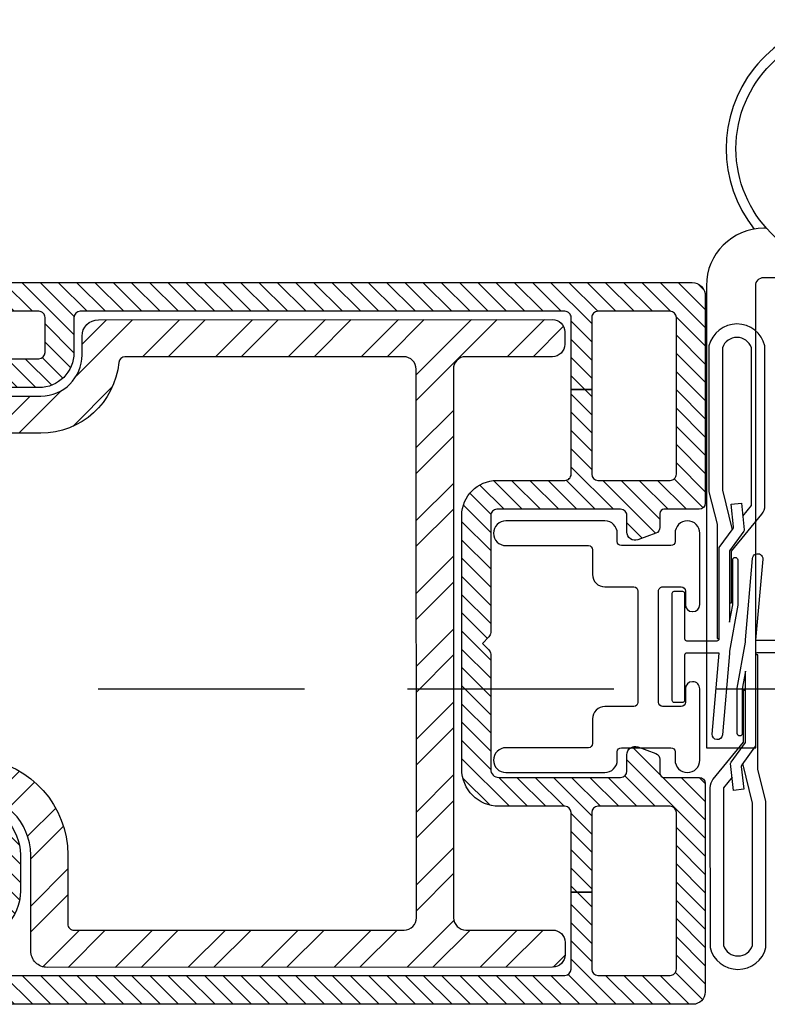
# Model space of a CAD drawing. Units: inches. Extents: x 0 to 402, y 0 to 258.
# Drawn here: x 47 to 49, y 47 to 50 of the extents above; entities that cross this region are included whole.
import ezdxf

# ---------------------------------------------------------------- set-up
doc = ezdxf.new("R2010")
doc.units = ezdxf.units.IN
doc.header["$MEASUREMENT"] = 0
doc.linetypes.add('DASHED', pattern=[0.75, 0.5, -0.25])
for name, color, linetype in [('ZP-SECT-HDWR', 53, 'Continuous'), ('ZP-SECT-REIN', 14, 'Continuous'), ('ZP-SECT-RNHA', 101, 'Continuous'), ('ZP-SECT-TRCK-UPPR', 155, 'DASHED'), ('ZP-SECT-VINL', 130, 'Continuous'), ('ZP-SECT-VLHA', 124, 'Continuous'), ('ZP-SECT-WSTP', 40, 'Continuous')]:
    doc.layers.add(name, color=color, linetype=linetype)

# ---------------------------------------------------------------- blocks, each defined once
blk = doc.blocks.new('101CS - WinDor Folding Window BF 1in (Triple 1.25in IG) Hinge Astrigal')
at = {"layer": 'ZP-SECT-RNHA'}
h = blk.add_hatch(dxfattribs=at)
h.set_pattern_fill('STEEL', color=256, angle=-90.00000000000001)
h.set_pattern_definition([(315, (44.99999999999967, 11.96266782010632), (0.08838834764831846, 0.08838834764831843), []), (315, (45.06249999999967, 11.96266782010632), (0.08838834764831846, 0.08838834764831843), [])])
edge = h.paths.add_edge_path()
edge.add_arc((3.881454728448126, 1.897329105589285), 0.04000000000002012, 0.02761151810437923, 90.02761151810307, ccw=False)
edge.add_line((3.921454723803365, 1.897348382064635), (3.921555925298918, 1.687348406443292))
edge.add_arc((4.021555913686967, 1.687396597631633), 0.100000000000003, 180.0276115180853, 270.0276115180773)
edge.add_line((4.021604104875294, 1.587396609243584), (4.066604099635754, 1.58741829527834))
edge.add_arc((4.066623376111101, 1.547418299923129), 0.03999999999999281, 0.027611518106027688, 90.02761151810131, ccw=False)
edge.add_line((4.106623371466313, 1.54743757639848), (4.107153474538265, 0.4474377041373288))
edge.add_arc((4.077153478021892, 0.4474232467808356), 0.02999999999995879, -89.97238848188101, 0.027611518067885754, ccw=False)
edge.add_line((4.077167935378412, 0.4174232502644628), (4.047167938861946, 0.4174087929079207))
edge.add_arc((4.047153481505419, 0.4474087894243166), 0.02999999999998206, 180.027611518082, 270.02761151813263, ccw=False)
edge.add_line((4.017153484989024, 0.447394332067816), (4.01705228349347, 0.6573943076827362))
edge.add_arc((3.987052286977047, 0.6573798503262372), 0.03000000000000897, 0.02761151807896103, 90.02761151808086)
edge.add_line((3.987037829620547, 0.68737984684266), (2.657037984059698, 0.6867389040374547))
edge.add_arc((2.657052441416198, 0.6567389075210598), 0.02999999999998111, 90.02761151808005, 180.0276115180799)
edge.add_line((2.627052444899803, 0.6567244501645604), (2.627153646395371, 0.4467244745496401))
edge.add_arc((2.597153649878977, 0.4467100171931397), 0.02999999999998011, -89.97238848186743, 0.02761151808192608, ccw=False)
edge.add_line((2.597168107235504, 0.4167100206767458), (2.567168110719038, 0.4166955633202321))
edge.add_arc((2.567153653362488, 0.4466955598366192), 0.0299999999999733, 180.0276115181196, 270.0276115181759, ccw=False)
edge.add_line((2.537153656846101, 0.446681102480099), (2.536563314788722, 1.671680960226283))
edge.add_arc((2.576563310143942, 1.671700236701636), 0.04000000000000146, 90.02761151811842, 180.0276115181092, ccw=False)
edge.add_line((2.576544033668583, 1.711700232056856), (2.809044006696084, 1.711812276569802))
edge.add_arc((2.808974129472931, 1.856812259738929), 0.1450000000064604, 270.0276115181073, 360.027611518097)
edge.add_line((2.953974112642058, 1.856882136962057), (2.953954836166716, 1.896882132317288))
edge.add_arc((2.993954831521947, 1.896901408792629), 0.040000000000013, 90.02761151809432, 180.0276115180926, ccw=False)
edge.add_line((2.993935555046605, 1.936901404147861), (3.321435516985645, 1.937059230289734))
edge.add_line((3.321435516985645, 1.937059230289734), (3.437499999999673, 1.937115163149841))
edge.add_line((3.437499999999673, 1.937115163149841), (3.437499999999673, 1.847115152699033))
edge.add_line((3.437499999999673, 1.847115152699033), (3.062208064435438, 1.846934295034501))
edge.add_arc((3.062217702673108, 1.826934297356896), 0.01999999999999518, 90.02761151808852, 173.2712844876632)
edge.add_arc((2.808974129472882, 1.856812259738975), 0.2350000000065201, 270.02761151809136, 353.27128448767513, ccw=False)
edge.add_line((2.809087378765511, 1.621812287020546), (2.641587398190381, 1.621731566780042))
edge.add_arc((2.64159462686863, 1.606731568521803), 0.01500000000003202, 90.02761151807488, 180.0276115180842)
edge.add_line((2.626594628610391, 1.606724339843552), (2.626980158117277, 0.8067244327466341))
edge.add_arc((2.656980154633686, 0.806738890103148), 0.02999999999999521, 180.0276115181076, 270.0276115181072)
edge.add_line((2.6569946119902, 0.7767388935867388), (3.986994457551006, 0.7773798363919155))
edge.add_arc((3.986980000194492, 0.8073798329083253), 0.02999999999999588, 270.027611518108, 360.0276115181059)
edge.add_line((4.016979996710901, 0.8073942902648383), (4.016654234907463, 1.483372154131942))
edge.add_arc((4.00165423664925, 1.483364925453692), 0.01500000000000649, 0.02761151808171384, 84.42887369768658)
edge.add_arc((4.021555913687742, 1.687396597630775), 0.1900000000007774, 180.0276115180856, 264.42887369768454, ccw=False)
edge.add_line((3.831555935749677, 1.687305034372926), (3.831486058526565, 1.832305017542879))
edge.add_arc((3.816486060268354, 1.832297788864616), 0.01500000000000383, 0.02761151813091131, 90.0276115181377)
edge.add_line((3.816478831590089, 1.847297787122827), (3.437499999999673, 1.847115152699061))
edge.add_line((3.437499999999673, 1.847115152699061), (3.437499999999673, 1.937115163149841))
edge.add_line((3.437499999999673, 1.937115163149841), (3.881435451972777, 1.937329100944524))
at = {"layer": 'ZP-SECT-VLHA'}
h = blk.add_hatch(dxfattribs=at)
h.set_pattern_fill('ANSI31', color=256, scale=0.25)
h.set_pattern_definition([(45, (2.447102879027582, 2.841881036659345), (-0.02209708691207961, 0.02209708691207961), [])])
edge = h.paths.add_edge_path()
edge.add_line((2.672102878981505, 2.472344253212029), (2.672102879158203, 1.85688103664792))
edge.add_arc((2.722102879158185, 1.856881036662272), 0.04999999999998206, 180.0000000164463, 269.9999999974606)
edge.add_line((2.722102879155969, 1.80688103666229), (2.809602879050558, 1.806881036658396))
edge.add_arc((2.80960287905277, 1.856881036658385), 0.04999999999998894, 269.9999999974663, 360.0000000198927)
edge.add_line((2.859602879052758, 1.856881036675745), (2.859602879002423, 2.001881036621782))
edge.add_arc((2.889602879002414, 2.001881036632195), 0.02999999999999092, 90.00000000220598, 180.0000000198865, ccw=False)
edge.add_line((2.889602879001259, 2.031881036632186), (3.982102879026343, 2.031881036674307))
edge.add_arc((3.982102879027499, 2.001881036674268), 0.03000000000003888, 2.62332378042629e-09, 90.00000000220768, ccw=False)
edge.add_line((4.012102879027537, 2.001881036675641), (4.012102879041748, 1.691881036651196))
edge.add_arc((4.02710287904171, 1.691881036651882), 0.01499999999996149, 180.0000000026182, 269.9999999999864)
edge.add_line((4.027102879041706, 1.67688103665192), (4.112102879041785, 1.67688103665192))
edge.add_arc((4.11210287904178, 1.691881036651884), 0.01499999999996349, 270.0000000000203, 360.0000000041042)
edge.add_line((4.127102879041743, 1.691881036652958), (4.127102879022885, 1.956881036674972))
edge.add_arc((4.112102879025957, 1.956880941635749), 0.01499999999722944, 0.0003630230892021055, 99.60546732587498)
edge.add_arc((4.10709697841571, 1.986460342557908), 0.01499999999999997, 178.39285611352, 279.6055278995152, ccw=False)
edge.add_line((4.092102879027522, 1.98688103667142), (4.092102879027507, 2.016881036671364))
edge.add_arc((4.107102879027526, 2.016881036671389), 0.01500000000001833, 90.00000000006793, 180.000000000095, ccw=False)
edge.add_line((4.107102879027508, 2.031881036671408), (4.182102879027553, 2.031881036671408))
edge.add_arc((4.182102879027562, 2.016881036671416), 0.01499999999999169, 2.029310053330846e-11, 90.00000000003388, ccw=False)
edge.add_line((4.197102879027554, 2.016881036671421), (4.197102879027568, 0.1085677295303782))
edge.add_arc((4.165365985714847, 0.1085677295303835), 0.03173689331272112, 266.776954354391, 359.9999999999905, ccw=False)
edge.add_line((4.16358163932486, 0.0768810366593442), (3.662102879027472, 0.07688103665931578))
edge.add_arc((3.662102879027463, 0.09188103665930736), 0.01499999999999158, 180.0000000000199, 270.0000000000339, ccw=False)
edge.add_line((3.647102879027472, 0.09188103665930214), (3.647102879027486, 0.1768810366592248))
edge.add_arc((3.637102879027469, 0.1768810366592273), 0.01000000000001666, 359.999999999986, 450.0000000000153)
edge.add_line((3.637102879027466, 0.1868810366592442), (3.603160650707068, 0.1868810366592442))
edge.add_arc((3.603160650707066, 0.2018810366592417), 0.01499999999999757, 199.9999999999691, 270.00000000000676, ccw=False)
edge.add_line((3.589065261395277, 0.1967507345093651), (3.573309026611753, 0.2400406337927592))
edge.add_arc((3.592102879027468, 0.2468810366592627), 0.01999999999999402, 89.99999999996948, 199.9999999999761, ccw=False)
edge.add_line((3.592102879027479, 0.2668810366592567), (3.632102879027457, 0.2668810366592567))
edge.add_arc((3.632102879027475, 0.2818810366592538), 0.01499999999999713, 269.9999999999321, 359.9999999999589)
edge.add_line((3.647102879027472, 0.281881036659243), (3.647102879027472, 0.5818810366593112))
edge.add_arc((3.632102879027491, 0.5818810366593176), 0.01499999999998014, 359.9999999999758, 449.9999999999695)
edge.add_line((3.632102879027499, 0.5968810366592976), (3.348316082517243, 0.596881036659326))
edge.add_arc((3.348316082517252, 0.6118810366593371), 0.01500000000001112, 225.0000000994171, 269.9999999999677, ccw=False)
edge.add_line((3.33770948081785, 0.6012744349231269), (3.322102879027469, 0.6168810366593362))
edge.add_line((3.322102879027469, 0.6168810366593362), (3.306496277237159, 0.6012744349231554))
edge.add_arc((3.295889675537695, 0.6118810366594174), 0.01500000000009144, 269.9999999999966, 314.99999990060957, ccw=False)
edge.add_line((3.295889675537694, 0.596881036659326), (3.017102879027433, 0.5968810366592976))
edge.add_arc((3.017102879027434, 0.576881036659315), 0.01999999999998259, 90.00000000000253, 179.9999999999978)
edge.add_line((2.997102879027452, 0.5768810366593158), (2.99710287902748, 0.281881036659243))
edge.add_arc((3.012102879027463, 0.28188103665924), 0.01499999999998325, 179.9999999999885, 270.0000000000119)
edge.add_line((3.012102879027466, 0.2668810366592567), (3.052102879027458, 0.2668810366592567))
edge.add_arc((3.05210287902747, 0.2468810366592465), 0.02000000000001018, -19.99999999999642, 90.00000000003428, ccw=False)
edge.add_line((3.070896731443199, 0.2400406337927308), (3.055140496659661, 0.1967507345093651))
edge.add_arc((3.041045107347864, 0.2018810366592523), 0.01500000000000799, 270.00000000002035, 340.0000000000021, ccw=False)
edge.add_line((3.04104510734787, 0.1868810366592442), (3.007102879027457, 0.1868810366592442))
edge.add_arc((3.007102879027466, 0.1768810366592584), 0.00999999999998577, 90.00000000005089, 180.0000000000294)
edge.add_line((2.99710287902748, 0.1768810366592533), (2.997102879027452, 0.09188103665930214))
edge.add_arc((2.982102879027457, 0.09188103665931013), 0.01499999999999435, 269.99999999997624, 359.9999999999695, ccw=False)
edge.add_line((2.982102879027451, 0.07688103665931578), (2.477102879027555, 0.0768810366593442))
edge.add_arc((2.477102879027556, 0.1068810366593463), 0.03000000000000205, 180.0000000000017, 269.9999999999983, ccw=False)
edge.add_line((2.447102879027554, 0.1068810366593453), (2.447102879027554, 1.935258260022707))
edge.add_arc((2.462102879027536, 1.935258260022695), 0.01499999999998236, 115.37693352522831, 179.9999999999542, ccw=False)
edge.add_arc((2.447102879027557, 1.966881036624202), 0.01999999999984925, 295.3769335252582, 424.6230664749222)
edge.add_arc((2.462102879027343, 1.998503813225556), 0.01499999999976092, 180.0000000000076, 244.6230664749467, ccw=False)
edge.add_line((2.447102879027582, 1.998503813225554), (2.447102879027582, 2.781881036666746))
edge.add_arc((2.50710287902757, 2.781881036666732), 0.05999999999998806, 89.9999999952368, 179.9999999999864, ccw=False)
edge.add_line((2.507102879032558, 2.84188103666672), (2.685102879028577, 2.841881036651969))
edge.add_arc((2.685102879027581, 2.829881036651968), 0.01200000000000134, 4.206412995699793e-12, 89.99999999524613, ccw=False)
edge.add_line((2.697102879027582, 2.829881036651969), (2.697102879027582, 2.786881036651792))
edge.add_arc((2.687123457304845, 2.786239833033833), 0.009999999999996094, -105.04171366075383, 3.676348221653427, ccw=False)
edge.add_arc((2.682102878896936, 2.766881036652225), 0.009999999999985734, 75.96375617948301, 180.0000000163811)
edge.add_line((2.672102878896951, 2.766881036649366), (2.672102878981505, 2.472344253212029))
edge.add_line((2.672102878981505, 2.472344253212029), (2.60210287895228, 2.472344253212029))
edge.add_line((2.60210287895228, 2.472344253212029), (2.602102878899203, 2.756881036664268))
edge.add_arc((2.587102878900605, 2.756881036661479), 0.01499999999859725, 1.065273781411135e-08, 89.99999999520966)
edge.add_line((2.58710287890186, 2.771881036660076), (2.532102879028812, 2.771881036664652))
edge.add_arc((2.532102879027579, 2.756881036664649), 0.01500000000000323, 89.99999999528768, 180.0000000000441)
edge.add_line((2.517102879027576, 2.756881036664637), (2.517102879027576, 2.006881036620157))
edge.add_arc((2.53210287902759, 2.006881036620157), 0.01500000000001478, 180, 270)
edge.add_line((2.53210287902759, 1.991881036620143), (2.562499999999673, 1.991881036620143))
edge.add_line((2.562499999999673, 1.991881036620143), (2.562499999999673, 1.941881036620131))
edge.add_line((2.562499999999673, 1.941881036620131), (2.532102879027548, 1.941881036620131))
edge.add_arc((2.532102879027555, 1.926881036620124), 0.01500000000000767, 90.00000000002716, 180.0000000000271)
edge.add_line((2.517102879027547, 1.926881036620117), (2.517102879027547, 0.4168810366593192))
edge.add_arc((2.532102879027562, 0.4168810366593193), 0.01500000000001478, 180.0000000000004, 270)
edge.add_line((2.532102879027562, 0.4018810366593044), (2.718749999999673, 0.4018810366593044))
edge.add_line((2.718749999999673, 0.4018810366593044), (2.718749999999673, 0.351881036659293))
edge.add_line((2.718749999999673, 0.351881036659293), (2.532102879027548, 0.351881036659293))
edge.add_arc((2.532102879027541, 0.3368810366592997), 0.0149999999999933, 89.99999999997286, 179.9999999999735)
edge.add_line((2.517102879027547, 0.3368810366593067), (2.517102879027547, 0.1618810366593522))
edge.add_arc((2.532102879027555, 0.1618810366593453), 0.01500000000000812, 179.9999999999738, 269.9999999999711)
edge.add_line((2.532102879027548, 0.1468810366593374), (2.912102879027472, 0.146881036659309))
edge.add_arc((2.912102879027458, 0.1618810366593093), 0.01500000000000029, 270.0000000000526, 360.0000000000553)
edge.add_line((2.927102879027458, 0.1618810366593237), (2.927102879027458, 0.3368810366593067))
edge.add_arc((2.912102879027465, 0.3368810366592995), 0.01499999999999346, 2.735277026059816e-11, 90.00000000002716)
edge.add_line((2.912102879027458, 0.351881036659293), (2.718749999999673, 0.351881036659293))
edge.add_line((2.718749999999673, 0.351881036659293), (2.718749999999673, 0.4018810366593044))
edge.add_line((2.718749999999673, 0.4018810366593044), (2.912102879027472, 0.4018810366593044))
edge.add_arc((2.912102879027472, 0.4168810366592909), 0.01499999999998647, 270, 359.9999999999996)
edge.add_line((2.927102879027458, 0.4168810366592908), (2.927102879027473, 0.5768810366593158))
edge.add_arc((3.017102879027456, 0.5768810366593073), 0.08999999999998343, 89.9999999999963, 179.9999999999946, ccw=False)
edge.add_line((3.017102879027462, 0.6668810366592908), (3.632102879027499, 0.6668810366592908))
edge.add_arc((3.632102879027501, 0.5818810366593125), 0.08499999999997832, -7.958078640513122e-13, 90.00000000000091, ccw=False)
edge.add_line((3.717102879027479, 0.5818810366593112), (3.717102879027479, 0.4168810366593192))
edge.add_arc((3.732102879027486, 0.4168810366593118), 0.01500000000000723, 179.9999999999716, 269.9999999999745)
edge.add_line((3.73210287902748, 0.4018810366593044), (3.937499999999673, 0.4018810366593044))
edge.add_line((3.937499999999673, 0.4018810366593044), (3.937499999999673, 0.351881036659293))
edge.add_line((3.937499999999673, 0.351881036659293), (3.732102879027494, 0.351881036659293))
edge.add_arc((3.73210287902748, 0.3368810366592923), 0.01500000000000079, 89.99999999994742, 179.9999999999449)
edge.add_line((3.717102879027479, 0.3368810366593067), (3.717102879027479, 0.1618810366593237))
edge.add_arc((3.732102879027486, 0.1618810366593163), 0.01500000000000723, 179.9999999999716, 269.9999999999745)
edge.add_line((3.73210287902748, 0.146881036659309), (4.112102879027361, 0.1468810366593374))
edge.add_arc((4.112102879027361, 0.1618810366593525), 0.01500000000001511, 270, 359.9999999999987)
edge.add_line((4.127102879027376, 0.1618810366593522), (4.127102879027376, 0.3368810366593067))
edge.add_arc((4.112102879027375, 0.3368810366592927), 0.01500000000000057, 5.343331864858506e-11, 90.00000000005427)
edge.add_line((4.112102879027361, 0.351881036659293), (3.937499999999673, 0.351881036659293))
edge.add_line((3.937499999999673, 0.351881036659293), (3.937499999999673, 0.4018810366593044))
edge.add_line((3.937499999999673, 0.4018810366593044), (4.11210287902756, 0.4018810366593044))
edge.add_arc((4.112102879027553, 0.4168810366593124), 0.01500000000000801, 270.0000000000271, 360.0000000000259)
edge.add_line((4.127102879027561, 0.4168810366593192), (4.127102879027575, 1.591881036651912))
edge.add_arc((4.112102879027581, 1.591881036651905), 0.01499999999999435, 3.053332494206126e-11, 90.00000000002376)
edge.add_line((4.112102879027574, 1.606881036651899), (4.027102879041692, 1.606881036651927))
edge.add_arc((4.027102879041704, 1.69188103665189), 0.0849999999999631, 180.0000000033224, 269.9999999999916, ccw=False)
edge.add_line((3.942102879041741, 1.691881036646961), (3.942102879026947, 1.946881036675009))
edge.add_arc((3.927102879028828, 1.946881036674147), 0.01499999999811985, 3.29335835457889e-09, 90.00000000218994)
edge.add_line((3.927102879028254, 1.961881036672267), (2.944602879036424, 1.961881036634239))
edge.add_arc((2.944602879037007, 1.946881036634251), 0.01499999999998725, 90.00000000222893, 180.0000000360395)
edge.add_line((2.92960287903702, 1.946881036624816), (2.929602879093622, 1.856881036792018))
edge.add_arc((2.809602879035472, 1.856881036716553), 0.12000000005815, -90.0000000022552, 3.6031906347488984e-08, ccw=False)
edge.add_line((2.809602879030749, 1.736881036658403), (2.722102879153468, 1.736881036661842))
edge.add_arc((2.7221028791582, 1.856881036662273), 0.1200000000004311, 180.0000000824672, 269.99999999774053, ccw=False)
edge.add_line((2.602102879157769, 1.856881036489554), (2.602102879057014, 1.926881036640069))
edge.add_arc((2.587102879055349, 1.926881036618466), 0.01500000000166546, 8.251546249881269e-08, 90.0000000000458)
edge.add_line((2.587102879055337, 1.941881036620131), (2.562499999999673, 1.941881036620131))
edge.add_line((2.562499999999673, 1.941881036620131), (2.562499999999673, 1.991881036620143))
edge.add_line((2.562499999999673, 1.991881036620143), (2.58710287903908, 1.991881036620143))
edge.add_arc((2.587102879039086, 2.006881036620151), 0.01500000000000856, 269.9999999999762, 360.0000000106629)
edge.add_line((2.602102879039094, 2.006881036622943), (2.60210287895228, 2.472344253212029))
edge.add_line((2.60210287895228, 2.472344253212029), (2.672102878981505, 2.472344253212029))
at = {"layer": 'ZP-SECT-HDWR', "linetype": 'Continuous'}
blk.add_lwpolyline([(4.328520472052958, -0.0717661093085411), (4.328520472052958, -0.06535199445580986, 0.414213562373095), (4.189189262552972, 0.07397921504419003), (3.108377166002967, 0.07397921504424687), (3.068568249002965, 0.07397921504424687), (3.068568249002951, -0.04544753595574491), (3.108377166002967, -0.04544753595574491), (4.189189262552958, -0.04544753595580175, -0.414213562373095), (4.209093721052966, -0.06535199445578144), (4.209093721052952, -0.2862914838058117, 4.385090333433968), (4.326569281723849, -0.04211589595927023)], format="xyb", dxfattribs=at)
blk.add_circle((4.52159371950296, -0.2862914838058117), 0.28861464825, dxfattribs=at)
at = {"layer": 'ZP-SECT-REIN'}
for points in [[(3.921454723803365, 1.897348382064635), (3.921555925298918, 1.687348406443292, 0.4142135623730547), (4.021604104875294, 1.587396609243584), (4.066604099635754, 1.58741829527834, -0.4142135623730711), (4.106623371466313, 1.54743757639848), (4.107153474538265, 0.4474377041373288, -0.4142135623728314), (4.077167935378412, 0.4174232502644628), (4.047167938861946, 0.4174087929079207, -0.4142135623733522), (4.017153484989024, 0.447394332067816), (4.01705228349347, 0.6573943076827362, 0.4142135623731057), (3.987037829620547, 0.68737984684266), (2.657037984059698, 0.6867389040374547, 0.4142135623730929), (2.627052444899803, 0.6567244501645604), (2.627153646395371, 0.4467244745496401, -0.4142135623728363), (2.597168107235504, 0.4167100206767458), (2.567168110719038, 0.4166955633202321, -0.4142135623733843), (2.537153656846101, 0.446681102480099), (2.536563314788722, 1.671680960226283, -0.4142135623730476), (2.576544033668583, 1.711700232056856), (2.809044006696084, 1.711812276569802, 0.4142135623730431), (2.953974112642058, 1.856882136962057)], [(3.042355461638309, 1.829277666955434, -0.3800824376767433), (2.809087378765511, 1.621812287020546), (2.641587398190381, 1.621731566780042, 0.4142135623731418), (2.626594628610391, 1.606724339843552), (2.626980158117277, 0.8067244327466341, 0.4142135623730907), (2.6569946119902, 0.7767388935867388), (3.986994457551006, 0.7773798363919155, 0.4142135623730827), (4.016979996710901, 0.8073942902648383), (4.016654234907463, 1.483372154131942, 0.3858742132081803), (4.003110456920353, 1.498294072198306, -0.3858742132081462), (3.831555935749677, 1.687305034372926), (3.831486058526565, 1.832305017542879, 0.4142135623731298)]]:
    blk.add_lwpolyline(points, format="xyb", dxfattribs=at)
at = {"layer": 'ZP-SECT-VINL'}
for points in [[(4.012102879027537, 2.001881036675641), (4.012102879041748, 1.691881036651196, 0.4142135623596476), (4.027102879041706, 1.67688103665192), (4.112102879041785, 1.67688103665192, 0.4142135623939639), (4.127102879041743, 1.691881036652958), (4.127102879022885, 1.956881036674972, 0.4642116161592381)], [(4.197102879027554, 2.016881036671421), (4.197102879027568, 0.1085677295303782, -0.4307872509421968), (4.16358163932486, 0.0768810366593442), (3.662102879027472, 0.07688103665931578, -0.4142135623731685), (3.647102879027472, 0.09188103665930214), (3.647102879027486, 0.1768810366592248, 0.4142135623732381), (3.637102879027466, 0.1868810366592442), (3.603160650707068, 0.1868810366592442, -0.315298788879166), (3.589065261395277, 0.1967507345093651), (3.573309026611753, 0.2400406337927592, -0.5205670505517838), (3.592102879027479, 0.2668810366592567), (3.632102879027457, 0.2668810366592567, 0.4142135623732296), (3.647102879027472, 0.281881036659243), (3.647102879027472, 0.5818810366593112, 0.4142135623730647), (3.632102879027499, 0.5968810366592976), (3.348316082517243, 0.596881036659326, -0.1989123669285593), (3.33770948081785, 0.6012744349231269), (3.322102879027469, 0.6168810366593362), (3.306496277237159, 0.6012744349231554, -0.1989123669288431), (3.295889675537694, 0.596881036659326), (3.017102879027433, 0.5968810366592976, 0.4142135623730737), (2.997102879027452, 0.5768810366593158), (2.99710287902748, 0.281881036659243, 0.4142135623732121), (3.012102879027466, 0.2668810366592567), (3.052102879027458, 0.2668810366592567, -0.5205670505519192), (3.070896731443199, 0.2400406337927308), (3.055140496659661, 0.1967507345093651, -0.3152987888788935), (3.04104510734787, 0.1868810366592442), (3.007102879027457, 0.1868810366592442, 0.4142135623729796), (2.99710287902748, 0.1768810366592533), (2.997102879027452, 0.09188103665930214, -0.4142135623730602), (2.982102879027451, 0.07688103665931578), (2.477102879027555, 0.0768810366593442, -0.414213562373077), (2.447102879027554, 0.1068810366593453), (2.447102879027554, 1.935258260022707, -0.2896898633022023)], [(2.517102879027547, 1.926881036620117), (2.517102879027547, 0.4168810366593192, 0.4142135623730914), (2.532102879027562, 0.4018810366593044), (2.718749999999673, 0.4018810366593044), (2.718749999999673, 0.351881036659293), (2.532102879027548, 0.351881036659293, 0.4142135623731021), (2.517102879027547, 0.3368810366593067), (2.517102879027547, 0.1618810366593522, 0.4142135623730855), (2.532102879027548, 0.1468810366593374), (2.912102879027472, 0.146881036659309, 0.4142135623731059), (2.927102879027458, 0.1618810366593237), (2.927102879027458, 0.3368810366593067, 0.414213562373093), (2.912102879027458, 0.351881036659293), (2.718749999999673, 0.351881036659293), (2.718749999999673, 0.4018810366593044), (2.912102879027472, 0.4018810366593044, 0.4142135623730908), (2.927102879027458, 0.4168810366592908), (2.927102879027473, 0.5768810366593158, -0.4142135623730862), (3.017102879027462, 0.6668810366592908), (3.632102879027499, 0.6668810366592908, -0.4142135623731034), (3.717102879027479, 0.5818810366593112), (3.717102879027479, 0.4168810366593192, 0.4142135623731082), (3.73210287902748, 0.4018810366593044), (3.937499999999673, 0.4018810366593044), (3.937499999999673, 0.351881036659293), (3.732102879027494, 0.351881036659293, 0.4142135623730863), (3.717102879027479, 0.3368810366593067), (3.717102879027479, 0.1618810366593237, 0.4142135623731082), (3.73210287902748, 0.146881036659309), (4.112102879027361, 0.1468810366593374, 0.4142135623730822), (4.127102879027376, 0.1618810366593522), (4.127102879027376, 0.3368810366593067, 0.4142135623731036), (4.112102879027361, 0.351881036659293), (3.937499999999673, 0.351881036659293), (3.937499999999673, 0.4018810366593044), (4.11210287902756, 0.4018810366593044, 0.414213562373082), (4.127102879027561, 0.4168810366593192), (4.127102879027575, 1.591881036651912, 0.4142135623730561), (4.112102879027574, 1.606881036651899), (4.027102879041692, 1.606881036651927, -0.4142135623560689), (3.942102879041741, 1.691881036646961), (3.942102879026947, 1.946881036675009, 0.414213562367451)], [(2.929602879093622, 1.856881036792018, -0.4142135625688166), (2.809602879030749, 1.736881036658403), (2.722102879153468, 1.736881036661842, -0.4142135619399758), (2.602102879157769, 1.856881036489554)]]:
    blk.add_lwpolyline(points, format="xyb", dxfattribs=at)
at = {"layer": 'ZP-SECT-WSTP'}
blk.add_lwpolyline([(3.589064922834297, 0.1500319146737326), (3.569064922834286, 0.1500319146737326, -0.4142135623730034), (3.559064922834295, 0.1600319146737235), (3.559064922834267, 0.280031914673728, -0.4142135623731575), (3.569064922834258, 0.2900319146737189), (3.589064922834297, 0.2900319146737189, 0.4142135623730492), (3.619064922834298, 0.3200319146737201), (3.619064922834298, 0.5600319146737291, 0.4142135623731408), (3.589064922834325, 0.5900319146737303), (3.589064922834325, 0.5900319146737303, 0.414213562373095), (3.559064922834324, 0.5600319146737291), (3.55906492283431, 0.3600319146737121, -0.4142135623730701), (3.549064922834305, 0.3500319146737212), (3.489064922834302, 0.3500319146737212, 0.414213562373095), (3.459064922834301, 0.3200319146737485), (3.459064922834315, 0.2500319146737553, -0.414213562373095), (3.44906492283431, 0.240031914673736), (3.179064922834215, 0.240031914673736, -0.4142135623731991), (3.169064922834224, 0.2500319146737553), (3.169064922834281, 0.3200319146736916, 0.4142135623731616), (3.13906492283428, 0.3500319146737212), (3.079064922834277, 0.3500319146737212, -0.4142135623730534), (3.069064922834286, 0.3600319146737405), (3.069064922834258, 0.5600319146737291, 0.414213562373095), (3.039064922834285, 0.5900319146737303), (3.039064922834285, 0.5900319146737303, 0.4142135623730659), (3.009064922834284, 0.5600319146737291), (3.009064922834256, 0.3200319146737485, 0.4142135623731242), (3.039064922834257, 0.2900319146737189), (3.059064922834324, 0.2900319146737189, -0.4142135623730368), (3.069064922834329, 0.280031914673728), (3.069064922834286, 0.1600319146737235, -0.414213562373095), (3.059064922834295, 0.1500319146737326), (3.039064922834285, 0.1500319146737326, 0.414213562373095), (3.009064922834284, 0.1200319146737314), (3.009064922834284, 0.1200319146737314, 0.414213562373095), (3.039064922834285, 0.09003191467373028), (3.212064922834315, 0.09003191467373028, 0.414213562373095), (3.229064922834326, 0.1070319146737262), (3.22906492283434, 0.1080319146737594, 0.414213562372633), (3.212064922834344, 0.1250319146737269), (3.179064922834272, 0.1250319146737269, -0.414213562373224), (3.169064922834281, 0.1350319146737462), (3.169064922834337, 0.1800319146737337, -0.4142135623729452), (3.179064922834328, 0.1900319146737246), (3.449064922834339, 0.1900319146737246, -0.414213562373095), (3.459064922834344, 0.1800319146737053), (3.45906492283433, 0.1350319146737178, -0.4142135623729701), (3.449064922834339, 0.1250319146737269), (3.416064922834266, 0.1250319146737269, 0.4142135623731117), (3.39906492283427, 0.108031914673731), (3.399064922834299, 0.1070319146737262, 0.414213562373095), (3.416064922834295, 0.09003191467373028), (3.589064922834297, 0.09003191467373028, 0.414213562373095), (3.619064922834298, 0.1200319146737314), (3.619064922834298, 0.1200319146737314, 0.4142135623730784)], format="xyb", close=True, dxfattribs=at)
for points in [[(3.420608313313437, 0.01787229855598582), (3.420608313313437, 0.01287229855599037), (3.545905304169708, 0.01287229855599037), (3.635628669497123, -0.06055079938913366, 0.1732589835760716), (3.656224312654132, -0.06789898047121312), (4.043362960921371, -0.06774150360449482, 0.7828285379881901), (4.043362960921385, 0.06774150360452325), (3.689718092761069, 0.06774150360452325), (3.611150597893598, 0.04829416436719214, -0.04034659435110475), (3.605931085754762, 0.04787229855595854), (3.333608313313448, 0.04787229855595854), (3.333608313313448, 0.04287229855596308), (3.554368731570975, 0.04287229855596308), (3.600844224976385, 0.009050927396103248, 0.1853390449315327), (3.604305075102673, 0.008120725949950724), (3.659803951527607, 0.01391049955238088), (3.662397933240157, -0.01095456162430253), (3.597354254169275, -0.01774007125827382, -0.1853390449315327), (3.593893403974562, -0.01680986985216748), (3.546235049689699, 0.01787229855598582), (3.37313207291345, 0.01787229855598582), (3.415835548136215, 0.01034252369994704), (3.524312917560593, 0.01034252366709154, -0.9999999999999999), (3.524312917586599, -0.001863045639467487), (3.414767699258761, -0.001863045648562434), (3.302843000413446, 0.01787229855598582), (3.297516789713427, 0.01787229855598582), (3.100018866513437, 0.03515112785596841, -1), (3.102197760113427, 0.06005599535596673), (3.298608313313423, 0.04287229855596308), (3.298608313313437, 0.1218722985559708, 0.414213562373095), (3.293608313313428, 0.1268722985559663), (3.183608313313442, 0.1268722985559663, -0.414213562373095), (3.178608313313447, 0.1318722985559617), (3.178608313313447, 0.151872298555972, -0.414213562373095), (3.183608313313442, 0.1568722985559674), (3.443608313313433, 0.1568722985559674, -0.414213562373095), (3.448608313313429, 0.151872298555972), (3.448608313313443, 0.1318722985559617, -0.4142135623735113), (3.443608313313433, 0.1268722985559663), (3.333608313313448, 0.1268722985559663, 0.4142135623735113), (3.328608313313453, 0.1218722985559708), (3.328608313313424, 0.04787229855595854, 0.414213562373095), (3.333608313313448, 0.04287229855596308)], [(3.207521532355102, -0.02036022523763847), (3.207521532355102, -0.01536022523764302), (3.082224541498832, -0.01536022523764302), (2.992501176171416, 0.05806287270748101, 0.1732589835760716), (2.971905533014407, 0.06541105378956047), (2.584766884747168, 0.06525357692284217, 0.7828285379881901), (2.584766884747168, -0.0702294302861759), (2.93841175290747, -0.0702294302861759), (3.016979247774955, -0.05078209104884479, -0.040346594351107), (3.022198759913792, -0.05036022523761119), (3.294521532355091, -0.05036022523761119), (3.294521532355091, -0.04536022523761574), (3.073761114097564, -0.04536022523761574), (3.027285620692155, -0.0115388540777559, 0.1853390449315327), (3.023824770565867, -0.01060865263160338), (2.968325894140932, -0.01639842623403354), (2.965731912428382, 0.008466634942649875), (3.030775591499278, 0.01525214457662116, -0.1853390449315327), (3.034236441693977, 0.01432194317051483), (3.08189479597884, -0.02036022523763847), (3.25499777275509, -0.02036022523763847), (3.212294297532324, -0.01283045038159969), (3.103816928107946, -0.01283045034874419, -0.9999999999999999), (3.10381692808194, -0.0006248810421851658), (3.213362146409779, -0.0006248810330902188), (3.325286845255093, -0.02036022523763847), (3.330613055955112, -0.02036022523763847), (3.528110979155102, -0.03763905453762106, -1), (3.525932085555112, -0.06254392203761938), (3.329521532355116, -0.04536022523761574), (3.329521532355116, -0.1243602252376235, 0.414213562373095)], [(3.299521532355101, -0.1243602252376235), (3.299521532355115, -0.05036022523761119, 0.414213562373095), (3.294521532355091, -0.04536022523761574)], [(2.997712932190382, 0.01180297016846055), (2.971918753078512, 0.03291105647834058), (2.589359171886059, 0.03275544224437965, 0.7127647639215066), (2.589353766901112, -0.03772943028614861), (2.934449279309533, -0.03772943028617703), (3.03057847803062, -0.01393514816869867)], [(3.630416913478157, -0.0142908968501132), (3.656211092590027, -0.03539898315999324), (4.03877067378248, -0.0352433689260323, 0.7127647639215066), (4.038776078767427, 0.03524150360449596), (3.693680566359021, 0.03524150360452438), (3.597551367637919, 0.01144722148704602)]]:
    blk.add_lwpolyline(points, format="xyb", dxfattribs=at)

msp = doc.modelspace()

# ---------------------------------------------------------------- linework, layer by layer
at = {"layer": 'ZP-SECT-TRCK-UPPR', "flags": 128}
msp.add_lwpolyline([(52.14199586885481, 47.96125156692779), (34.3125, 47.96125156191488)], dxfattribs=at)

# ---------------------------------------------------------------- block references
at = {"rotation": 90}
msp.add_blockref('101CS - WinDor Folding Window BF 1in (Triple 1.25in IG) Hinge Astrigal', (48.69050216064987, 44.75000000000048), dxfattribs=at)

doc.saveas('drawing.dxf')
